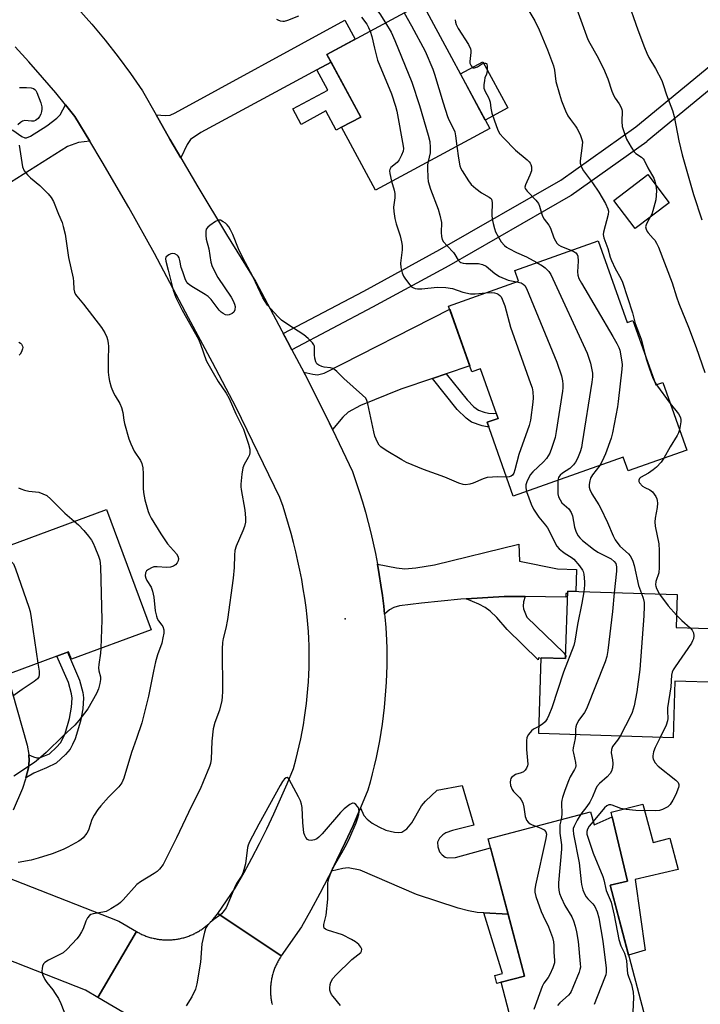
# Model space of a CAD drawing. Units: inches. Extents: x 1261763 to 1267763, y 501454 to 505454.
# Drawn here: x 1264680 to 1264903, y 503299 to 503620 of the extents above; entities that cross this region are included whole.
import ezdxf

# ---------------------------------------------------------------- set-up
doc = ezdxf.new("R2010")
doc.units = ezdxf.units.IN
doc.header["$MEASUREMENT"] = 0
for name, color, linetype in [('BLDG-Footprint', 5, 'Continuous'), ('CULTRL-Pad', 6, 'Continuous'), ('ELEV-Spot Elevation', 7, 'Continuous'), ('TRANS-Driveway', 251, 'Continuous'), ('TRANS-Non Street Sidewalk', 7, 'Continuous'), ('TRANS-Road', 130, 'Continuous'), ('TRANS-Street Sidewalk', 7, 'Continuous'), ('Undefined', 1, 'Continuous')]:
    doc.layers.add(name, color=color, linetype=linetype)

msp = doc.modelspace()

# ---------------------------------------------------------------- linework, layer by layer
at = {"layer": 'BLDG-Footprint'}
for points, elevation in [([(1264833.87, 503584.42), (1264796.58, 503564.3), (1264785.54, 503584.76), (1264791.75, 503588.11), (1264780.76, 503608.48), (1264811.84, 503625.25)], 345.46), ([(1264892.39, 503560.1), (1264881.27, 503551.7), (1264874.3, 503560.93), (1264885.41, 503569.33)], 338.52), ([(1264869.27, 503547.72), (1264878.71, 503521.1), (1264880.59, 503521.76), (1264888.05, 503500.73), (1264890.3, 503501.53), (1264898.13, 503479.47), (1264879.02, 503472.69), (1264877.42, 503477.22), (1264841.53, 503464.49), (1264832.99, 503488.55), (1264836.62, 503489.84), (1264830.88, 503506.02), (1264828.06, 503505.02), (1264820.45, 503526.47), (1264843.28, 503534.57), (1264842.04, 503538.05)], 345.07), ([(1264723.35, 503420.91), (1264697.37, 503411.28), (1264696.47, 503413.71), (1264653.52, 503397.78), (1264643.83, 503423.9), (1264652.49, 503427.12), (1264648.53, 503437.8), (1264708.79, 503460.16)], 352.85), ([(1264909.29, 503421.2), (1264908.74, 503403.69), (1264894.26, 503404.14), (1264893.68, 503385.62), (1264849.84, 503387), (1264850.62, 503411.72), (1264858.63, 503411.47), (1264859.32, 503433.46), (1264895.04, 503432.34), (1264894.7, 503421.66)], 363.07), ([(1264866.79, 503361.53), (1264867.93, 503357.21), (1264873.76, 503359.82), (1264878.84, 503338.85), (1264873.14, 503337.56), (1264884.61, 503294.33), (1264843.5, 503283.43), (1264837.55, 503305.9), (1264845.21, 503307.93), (1264833.35, 503352.67)], 344.5)]:
    msp.add_lwpolyline(points, close=True, dxfattribs=dict(at, elevation=elevation))
at = {"layer": 'CULTRL-Pad'}
for points in [[(1264839.78, 503591.1), (1264832.41, 503587.12), (1264824.29, 503602.18), (1264831.65, 503606.15)], [(1264883.8, 503364.02), (1264887.24, 503351.48), (1264892.59, 503352.93), (1264895.35, 503342.66), (1264881.29, 503339.42), (1264884.61, 503316.4), (1264879.18, 503314.8), (1264873.14, 503337.56), (1264878.84, 503338.85), (1264873.76, 503359.82), (1264873.45, 503361.36)]]:
    msp.add_lwpolyline(points, close=True, dxfattribs=at)
at = {"layer": 'ELEV-Spot Elevation'}
msp.add_point((1264786.7, 503424.4, 347.02), dxfattribs=at)
at = {"layer": 'TRANS-Driveway'}
for points in [[(1264782.11, 503605.97), (1264777.46, 503603.46), (1264739.65, 503583.07), (1264736.27, 503580.73), (1264735.12, 503579.13), (1264733.07, 503574.8), (1264729.49, 503580.92), (1264725, 503588.78), (1264728.1, 503588.6), (1264729.56, 503588.72), (1264731.17, 503589.44), (1264786.57, 503619.7), (1264789.98, 503613.46), (1264780.76, 503608.48)], [(1264703.39, 503580.21), (1264699.72, 503579.82), (1264696.06, 503578.5), (1264671.21, 503562.85), (1264668.22, 503560.96), (1264658.76, 503555.01), (1264652.26, 503566.87), (1264648.98, 503573.14), (1264668.06, 503584.14), (1264672.59, 503584.97), (1264675.61, 503584.57), (1264677.18, 503584.27), (1264678.3, 503583.82), (1264681.18, 503581.79), (1264682.17, 503581.35), (1264682.75, 503581.32), (1264684.02, 503581.82), (1264689.39, 503585.25), (1264692.65, 503587.69), (1264693.75, 503588.85), (1264695.4, 503592.11), (1264698.53, 503588.26)], [(1264819.69, 503504.37), (1264815.24, 503502.87), (1264804.89, 503499.37), (1264791.7, 503494.02), (1264787.69, 503491.83), (1264785.92, 503490.2), (1264782.53, 503486.19), (1264781.55, 503488.24), (1264773.73, 503503.9), (1264773.22, 503504.86), (1264776.1, 503504.2), (1264777.7, 503504.04), (1264779.82, 503504.55), (1264820.8, 503525.47), (1264827.37, 503506.97)], [(1264845.43, 503431.73), (1264844.58, 503431.74), (1264838.58, 503431.71), (1264826.22, 503430.96), (1264824.43, 503430.85), (1264811.6, 503429.6), (1264804.37, 503428.71), (1264802.55, 503428.18), (1264801.12, 503427.41), (1264799.57, 503426.02), (1264799.3, 503428.57), (1264798.87, 503432.02), (1264798.38, 503435.47), (1264797.83, 503438.9), (1264797.22, 503442.33), (1264803.46, 503441.09), (1264806.18, 503440.81), (1264809.8, 503441.11), (1264815.82, 503442.03), (1264843.34, 503448.75), (1264843.61, 503443.31), (1264856.01, 503440.73), (1264862.19, 503440.5), (1264861.92, 503433.38), (1264859.32, 503433.46), (1264859.29, 503432.71), (1264858.74, 503432.73), (1264858.7, 503431.47)], [(1264839.87, 503328.08), (1264831.99, 503328.56), (1264829.75, 503328.69), (1264826.91, 503329.18), (1264823.51, 503330.07), (1264809.93, 503334.49), (1264791.63, 503342.43), (1264787.68, 503343.21), (1264785.94, 503343.05), (1264782.19, 503342.2), (1264784.02, 503345.87), (1264786.69, 503351.46), (1264789.25, 503357.09), (1264791.72, 503362.77), (1264792.82, 503360.34), (1264793.9, 503359.07), (1264795.48, 503357.86), (1264797.65, 503356.57), (1264799.99, 503355.5), (1264802.82, 503354.82), (1264804.14, 503354.73), (1264805.19, 503354.9), (1264806.81, 503356), (1264808.44, 503357.95), (1264811.61, 503363.47), (1264812.94, 503364.98), (1264816.7, 503368.58), (1264824.82, 503370.06), (1264828.67, 503357.14), (1264821.72, 503355.4), (1264819.59, 503354.62), (1264818.51, 503354.02), (1264817.51, 503352.92), (1264816.8, 503351.61), (1264816.88, 503350.05), (1264817.44, 503348.51), (1264818.29, 503347.48), (1264819.27, 503346.69), (1264820.22, 503346.48), (1264822.7, 503346.65), (1264834.11, 503349.79)]]:
    msp.add_lwpolyline(points, close=True, dxfattribs=at)
msp.add_lwpolyline([(1264676.38, 503406.26), (1264682.96, 503383.26), (1264683.47, 503380.25), (1264683.48, 503380.11), (1264683.63, 503378.27), (1264683.33, 503375.87), (1264682.53, 503372.57), (1264682.44, 503372.18), (1264681.37, 503369.06), (1264678.37, 503362.03)], dxfattribs=at)
at = {"layer": 'TRANS-Non Street Sidewalk'}
for points in [[(1264777.46, 503603.46), (1264782.11, 503605.97), (1264791.75, 503588.11), (1264785.54, 503584.76), (1264783.77, 503583.81), (1264780.39, 503590.08), (1264772.3, 503585.71), (1264769.58, 503590.75), (1264781, 503596.9)], [(1264815.24, 503502.87), (1264819.69, 503504.37), (1264826.46, 503495.87), (1264828.72, 503493.55), (1264830.19, 503492.46), (1264832.03, 503491.8), (1264833.51, 503491.51), (1264835.1, 503491.47), (1264836.01, 503491.57), (1264836.62, 503489.84), (1264832.99, 503488.55), (1264833.52, 503487.07), (1264833.03, 503487.07), (1264831.34, 503487.35), (1264827.87, 503488.6), (1264826.13, 503489.91), (1264823.28, 503492.77)], [(1264845.43, 503431.73), (1264844.89, 503429.95), (1264844.72, 503428.62), (1264844.84, 503427.7), (1264846.01, 503425.02), (1264858.01, 503413.39), (1264858.66, 503412.42), (1264858.63, 503411.47), (1264850.62, 503411.72), (1264850.61, 503411.46), (1264849.74, 503411.75), (1264849.71, 503411.1), (1264839.56, 503420.96), (1264836.14, 503424.84), (1264834.04, 503426.93), (1264832.38, 503428.13), (1264830.31, 503429.23), (1264826.22, 503430.96), (1264838.58, 503431.71), (1264844.58, 503431.74)], [(1264682.53, 503372.57), (1264683.33, 503375.87), (1264683.63, 503378.27), (1264683.48, 503380.11), (1264685, 503379.42), (1264686.06, 503379.14), (1264687, 503379.14), (1264690.22, 503380.37), (1264692.52, 503382.57), (1264693.77, 503383.98), (1264694.49, 503385.2), (1264695.28, 503387.08), (1264696.73, 503391.92), (1264697.4, 503395.66), (1264697.62, 503398.54), (1264697.41, 503399.98), (1264696.45, 503403.65), (1264692.66, 503412.3), (1264696.04, 503413.56), (1264700, 503404.46), (1264701.06, 503400.41), (1264701.32, 503398.7), (1264701.04, 503395.15), (1264700.29, 503391.03), (1264698.54, 503385.29), (1264697.76, 503383.44), (1264696.91, 503381.98), (1264695.4, 503380.24), (1264692.35, 503377.34), (1264689.21, 503375.89), (1264685.1, 503374.09), (1264682.75, 503372.72)], [(1264839.87, 503328.08), (1264845.21, 503307.93), (1264837.55, 503305.9), (1264836.21, 503305.55), (1264835.54, 503308.08), (1264838.03, 503308.74), (1264831.99, 503328.56)]]:
    msp.add_lwpolyline(points, close=True, dxfattribs=at)
at = {"layer": 'TRANS-Road'}
for points in [[(1264676.02, 503340.3), (1264712.89, 503325.81), (1264718.57, 503322.47), (1264706, 503300.96), (1264701.95, 503303.33), (1264666.23, 503317.37)], [(1264721.03, 503292.18), (1264706, 503300.96), (1264718.57, 503322.47), (1264719.12, 503322.16), (1264719.43, 503322), (1264719.74, 503321.84), (1264720.05, 503321.69), (1264720.37, 503321.54), (1264720.69, 503321.4), (1264721.01, 503321.26), (1264721.33, 503321.13), (1264721.66, 503321), (1264721.99, 503320.88), (1264722.32, 503320.77), (1264722.65, 503320.66), (1264722.98, 503320.56), (1264723.32, 503320.46), (1264723.66, 503320.37), (1264723.99, 503320.29), (1264724.33, 503320.21), (1264724.68, 503320.14), (1264725.02, 503320.07), (1264725.36, 503320.01), (1264725.71, 503319.95), (1264726.05, 503319.91), (1264726.4, 503319.86), (1264726.75, 503319.83), (1264727.09, 503319.8), (1264727.44, 503319.77), (1264727.79, 503319.75), (1264728.14, 503319.74), (1264728.49, 503319.73), (1264728.84, 503319.73), (1264729.19, 503319.74), (1264729.53, 503319.75), (1264729.88, 503319.77), (1264730.23, 503319.79), (1264730.58, 503319.82), (1264730.93, 503319.86), (1264731.27, 503319.9), (1264731.62, 503319.95), (1264731.96, 503320), (1264732.31, 503320.06), (1264732.65, 503320.13), (1264732.99, 503320.2), (1264733.33, 503320.28), (1264733.67, 503320.37), (1264734.01, 503320.46), (1264734.34, 503320.55), (1264734.68, 503320.65), (1264735.01, 503320.76), (1264735.34, 503320.88), (1264735.67, 503320.99), (1264735.99, 503321.12), (1264736.32, 503321.25), (1264736.64, 503321.39), (1264736.96, 503321.53), (1264737.27, 503321.68), (1264737.59, 503321.83), (1264737.9, 503321.99), (1264738.21, 503322.15), (1264738.51, 503322.32), (1264738.81, 503322.49), (1264739.11, 503322.67), (1264739.41, 503322.86), (1264739.7, 503323.05), (1264739.99, 503323.24), (1264740.28, 503323.44), (1264740.56, 503323.65), (1264740.84, 503323.86), (1264741.12, 503324.07), (1264741.39, 503324.29), (1264741.65, 503324.52), (1264741.92, 503324.74), (1264742.18, 503324.98), (1264742.43, 503325.22), (1264742.68, 503325.46), (1264742.93, 503325.7), (1264743.17, 503325.96), (1264743.41, 503326.21), (1264743.65, 503326.47), (1264743.88, 503326.73), (1264744.1, 503327), (1264744.32, 503327.27), (1264744.53, 503327.55), (1264744.74, 503327.83), (1264744.95, 503328.11), (1264745.15, 503328.39), (1264765.84, 503314.5), (1264765.57, 503314.09), (1264765.38, 503313.8), (1264765.2, 503313.5), (1264765.02, 503313.2), (1264764.85, 503312.9), (1264764.68, 503312.59), (1264764.52, 503312.28), (1264764.36, 503311.97), (1264764.21, 503311.65), (1264764.06, 503311.34), (1264763.92, 503311.02), (1264763.79, 503310.69), (1264763.66, 503310.37), (1264763.54, 503310.04), (1264763.42, 503309.71), (1264763.31, 503309.38), (1264763.2, 503309.05), (1264763.1, 503308.72), (1264763.01, 503308.38), (1264762.92, 503308.04), (1264762.84, 503307.7), (1264762.76, 503307.36), (1264762.69, 503307.02), (1264762.63, 503306.68), (1264762.57, 503306.33), (1264762.52, 503305.99), (1264762.47, 503305.64), (1264762.43, 503305.3), (1264762.4, 503304.95), (1264762.37, 503304.6), (1264762.35, 503304.25), (1264762.33, 503303.9), (1264762.32, 503303.55), (1264762.32, 503303.21), (1264762.32, 503302.86), (1264762.33, 503302.51), (1264762.34, 503302.16), (1264762.36, 503301.81), (1264762.39, 503301.46), (1264762.42, 503301.11), (1264762.46, 503300.77), (1264762.5, 503300.42), (1264762.55, 503300.08), (1264762.61, 503299.73), (1264762.67, 503299.39), (1264762.74, 503299.05), (1264762.82, 503298.71)]]:
    msp.add_lwpolyline(points, dxfattribs=at)
msp.add_polyline3d([(1264699.45, 503623.48, 0), (1264703.99, 503618.38, 0), (1264708.37, 503613.14, 0), (1264712.59, 503607.76, 0), (1264716.64, 503602.26, 0), (1264720.52, 503596.64, 0), (1264725, 503588.78, 0), (1264729.49, 503580.92, 0), (1264733.07, 503574.8, 0), (1264738.64, 503565.3, 0), (1264747.99, 503549.79, 0), (1264757.51, 503534.4, 0), (1264767.87, 503514.91, 0), (1264769.31, 503512.22, 0), (1264773.22, 503504.86, 0), (1264773.73, 503503.9, 0), (1264781.55, 503488.24, 0), (1264782.53, 503486.19, 0), (1264789.1, 503472.45, 0), (1264791.29, 503465.93, 0), (1264792.31, 503462.61, 0), (1264793.28, 503459.27, 0), (1264794.18, 503455.91, 0), (1264795.03, 503452.53, 0), (1264795.82, 503449.14, 0), (1264796.55, 503445.74, 0), (1264797.22, 503442.33, 0), (1264797.83, 503438.9, 0), (1264798.38, 503435.47, 0), (1264798.87, 503432.02, 0), (1264799.3, 503428.57, 0), (1264799.57, 503426.02, 0), (1264799.67, 503425.11, 0), (1264799.98, 503421.65, 0), (1264800.18, 503417.5, 0), (1264800.25, 503414.75, 0), (1264800.27, 503412, 0), (1264800.24, 503409.25, 0), (1264800.17, 503406.5, 0), (1264800.04, 503403.75, 0), (1264799.87, 503401.01, 0), (1264799.66, 503398.27, 0), (1264799.39, 503395.53, 0), (1264799.08, 503392.79, 0), (1264798.71, 503390.07, 0), (1264798.31, 503387.35, 0), (1264797.85, 503384.63, 0), (1264797.35, 503381.93, 0), (1264796.8, 503379.23, 0), (1264796.2, 503376.55, 0), (1264795.55, 503373.87, 0), (1264794.86, 503371.21, 0), (1264794.12, 503368.56, 0), (1264791.72, 503362.77, 0), (1264789.25, 503357.09, 0), (1264786.69, 503351.46, 0), (1264784.02, 503345.87, 0), (1264782.19, 503342.2, 0), (1264781.26, 503340.34, 0), (1264778.4, 503334.85, 0), (1264775.45, 503329.41, 0), (1264772.4, 503324.02, 0), (1264765.84, 503314.5, 0), (1264745.15, 503328.39, 0), (1264750.81, 503336.62, 0), (1264753.7, 503341.71, 0), (1264756.25, 503346.43, 0), (1264758.72, 503351.19, 0), (1264761.12, 503355.99, 0), (1264763.42, 503360.84, 0), (1264765.64, 503365.72, 0), (1264767.78, 503370.64, 0), (1264769.83, 503375.6, 0), (1264770.6, 503378.42, 0), (1264771.17, 503380.7, 0), (1264771.71, 503382.99, 0), (1264772.21, 503385.29, 0), (1264772.66, 503387.59, 0), (1264773.08, 503389.91, 0), (1264773.45, 503392.23, 0), (1264773.79, 503394.56, 0), (1264774.08, 503396.89, 0), (1264774.33, 503399.23, 0), (1264774.55, 503401.57, 0), (1264774.72, 503403.92, 0), (1264774.85, 503406.27, 0), (1264774.94, 503408.62, 0), (1264774.98, 503410.97, 0), (1264774.99, 503413.32, 0), (1264774.96, 503415.67, 0), (1264774.88, 503418.02, 0), (1264774.77, 503420.37, 0), (1264774.3, 503425.09, 0), (1264773.94, 503428.15, 0), (1264773.51, 503431.2, 0), (1264773.04, 503434.24, 0), (1264772.51, 503437.28, 0), (1264771.93, 503440.3, 0), (1264771.3, 503443.31, 0), (1264770.61, 503446.32, 0), (1264769.88, 503449.31, 0), (1264769.09, 503452.28, 0), (1264768.24, 503455.24, 0), (1264767.35, 503458.19, 0), (1264766.41, 503461.12, 0), (1264765.41, 503464.03, 0), (1264751.08, 503493.39, 0), (1264743.44, 503508.07, 0), (1264735.54, 503522.62, 0), (1264724.45, 503543.55, 0), (1264716.07, 503558.6, 0), (1264707.43, 503573.51, 0), (1264703.39, 503580.21, 0), (1264698.53, 503588.26, 0), (1264695.4, 503592.11, 0), (1264692.26, 503595.96, 0), (1264687.94, 503601.05, 0), (1264683.52, 503606.06, 0), (1264679.02, 503610.99, 0)], dxfattribs=at)
at = {"layer": 'TRANS-Street Sidewalk'}
msp.add_lwpolyline([(1264966.84, 503645.84), (1264920.3, 503609.1), (1264904.24, 503595.88), (1264885.24, 503580.19), (1264885.07, 503580.06), (1264860.43, 503562.53), (1264860.19, 503562.37), (1264820.48, 503539.63), (1264795.59, 503526.06), (1264769.31, 503512.22), (1264767.87, 503514.91), (1264766.5, 503517.53), (1264792.74, 503531.33), (1264817.56, 503544.88), (1264857.07, 503567.5), (1264881.5, 503584.88), (1264900.43, 503600.51), (1264916.53, 503613.77), (1264963.13, 503650.56)], dxfattribs=at)
at = {"layer": 'Undefined'}
for p, q in [((1264887.72, 503501.66, 340), (1264888.26, 503500.81, 340)), ((1264888.26, 503500.81, 340), (1264892.74, 503494.66, 340))]:
    msp.add_line(p, q, dxfattribs=at)
for points, elevation in [([(1264774.89, 503648.66), (1264775.27, 503647.35), (1264776.67, 503644.14), (1264776.92, 503643.33), (1264777.07, 503642.49), (1264777.11, 503641.31), (1264776.96, 503638.33), (1264776.34, 503634.86), (1264776.22, 503633.73), (1264776.29, 503632.96), (1264776.49, 503632.21), (1264776.7, 503631.75), (1264777.01, 503631.33), (1264777.82, 503630.62), (1264778.54, 503630.25), (1264779.58, 503629.97), (1264782.73, 503629.42), (1264783.99, 503629.08), (1264791.9, 503626.37), (1264794.17, 503625.39), (1264795.58, 503624.51), (1264796.59, 503623.58), (1264797.95, 503621.8), (1264799.88, 503618.8)], 346), ([(1264844.12, 503627), (1264848.53, 503619.46), (1264850, 503616.55), (1264852.66, 503610.03), (1264854.66, 503604.81), (1264855, 503603.39), (1264855.46, 503599.67), (1264856.59, 503595.54), (1264857.33, 503593.37), (1264858.62, 503590.17), (1264859.39, 503588.51), (1264860.19, 503587.25), (1264861.85, 503585.17), (1264862.33, 503584.44), (1264863.32, 503582.38), (1264863.93, 503580.8), (1264864.08, 503579.98), (1264864.05, 503578.85), (1264863.37, 503573.83), (1264863.41, 503573.03), (1264863.68, 503572.01), (1264864.51, 503570.59), (1264867.39, 503566.7), (1264869.45, 503563.65), (1264871.6, 503559.95), (1264872.4, 503558.18), (1264872.58, 503557.4), (1264872.51, 503556.29), (1264870.96, 503550.6), (1264870.92, 503549.77), (1264871.12, 503548.72), (1264872.37, 503545.25), (1264873.19, 503542.39), (1264873.57, 503541.34), (1264874.76, 503538.76), (1264876.62, 503535.48), (1264877.16, 503534.22), (1264880.41, 503524.23), (1264881.34, 503520.79), (1264883.28, 503515.61), (1264884.58, 503510.52)], 340), ([(1264878.63, 503626.89), (1264882.19, 503616.59), (1264884.31, 503610.82), (1264885.07, 503608.98), (1264885.82, 503607.51), (1264887.96, 503603.93), (1264889.99, 503599.98), (1264890.48, 503598.7), (1264891.53, 503595.35), (1264893.55, 503590.23), (1264894.07, 503588.28), (1264895.53, 503580.38), (1264896.64, 503575.83), (1264900.39, 503562.86), (1264903.12, 503554.58)], 336), ([(1264861.3, 503626), (1264865.9, 503613.43), (1264866.53, 503612.19), (1264868.8, 503608.17), (1264870.95, 503603.99), (1264872.43, 503600.56), (1264873.73, 503596.52), (1264874.37, 503595.01), (1264874.78, 503594.29), (1264876.12, 503592.43), (1264876.73, 503591.26), (1264876.98, 503590.53), (1264877.05, 503590), (1264877, 503586.7), (1264877.11, 503585.05), (1264877.59, 503583.35), (1264878.54, 503580.85), (1264879.98, 503578.23), (1264880.96, 503576.75), (1264881.56, 503576.16), (1264883.42, 503574.97), (1264883.93, 503574.47), (1264884.23, 503574.07), (1264885.4, 503571.59), (1264887.37, 503568.16), (1264887.73, 503567.16), (1264888.04, 503565.86)], 338), ([(1264764.26, 503620.07), (1264764.71, 503619.78), (1264765.5, 503619.48), (1264766.33, 503619.33), (1264766.9, 503619.35), (1264768.03, 503619.67), (1264771.57, 503621.08)], 348), ([(1264792.02, 503620.64), (1264793.71, 503618.35), (1264794.27, 503617.36), (1264794.83, 503616.08)], 348), ([(1264805.92, 503622.06), (1264808.33, 503617.81), (1264812.76, 503609.63), (1264815.27, 503603.71), (1264815.86, 503602.05), (1264818.62, 503592.78), (1264820.09, 503588.31), (1264820.53, 503587.21), (1264821.99, 503584.28), (1264822.42, 503583.25), (1264822.71, 503581.97), (1264823.15, 503578.64)], 344), ([(1264799.88, 503618.8), (1264801.72, 503615.77), (1264802.94, 503613.06), (1264808.49, 503599.53), (1264810.97, 503591.82), (1264813.77, 503582.15), (1264814.27, 503580.14), (1264814.44, 503578.15), (1264814.43, 503576.44), (1264813.79, 503573.58)], 346), ([(1264822.57, 503619.86), (1264822.66, 503619.06), (1264822.88, 503618.27), (1264823.57, 503616.98), (1264826.88, 503611.71), (1264827.57, 503610.3), (1264827.67, 503609.77), (1264827.68, 503609.2), (1264827.38, 503606.24), (1264827.42, 503605.7), (1264827.56, 503605.2), (1264827.79, 503604.76), (1264828.1, 503604.39), (1264828.47, 503604.16), (1264828.92, 503604.12), (1264829.89, 503604.43), (1264831.14, 503605.32), (1264831.81, 503605.63), (1264832.46, 503605.71), (1264832.79, 503605.59), (1264832.9, 503605.45), (1264833.06, 503604.56), (1264832.98, 503603.19), (1264832.79, 503602.1), (1264832.3, 503600.86), (1264832.12, 503600.05), (1264831.97, 503598.65), (1264831.99, 503597.53), (1264832.34, 503596.47), (1264833.48, 503594.43), (1264833.83, 503593.64), (1264833.99, 503592.94), (1264834.18, 503590.99), (1264834.55, 503589.38), (1264835.26, 503587.18), (1264836.48, 503583.84), (1264837.18, 503582.61), (1264838.31, 503581.29), (1264842.3, 503577.33), (1264846.12, 503574.1), (1264846.74, 503573.5), (1264847.07, 503573.05), (1264847.28, 503572.58), (1264847.48, 503571.83), (1264847.54, 503571.05), (1264847.47, 503570.52), (1264846.98, 503569.15), (1264845.5, 503565.98), (1264845.34, 503565.27), (1264845.43, 503564.82), (1264846.04, 503563.96), (1264848.95, 503561.01), (1264849.82, 503559.86), (1264850.14, 503559.06), (1264850.72, 503556.78), (1264851.07, 503555.74), (1264851.59, 503554.83), (1264853.12, 503552.81), (1264853.7, 503551.91), (1264854.83, 503548.75), (1264855.32, 503547.69), (1264855.75, 503546.96), (1264856.31, 503546.38), (1264857.02, 503545.97), (1264860.53, 503544.62)], 342), ([(1264794.83, 503616.08), (1264795.44, 503614.37), (1264796.21, 503610.53), (1264797.27, 503606.66), (1264801.79, 503595.72), (1264803.11, 503591.69), (1264803.51, 503589.99), (1264805.66, 503578.66), (1264805.72, 503577.8), (1264805.6, 503576.98), (1264805.11, 503575.65), (1264804.36, 503574.11), (1264803.68, 503573.23), (1264801.62, 503571.66), (1264801.23, 503571.02), (1264801.16, 503570.51), (1264801.23, 503569.69), (1264801.84, 503567.14)], 348), ([(1264680.47, 503597.74), (1264682.66, 503597.78), (1264684.24, 503597.66), (1264684.97, 503597.43), (1264685.4, 503597.14), (1264685.72, 503596.78), (1264686.1, 503596.09), (1264687.42, 503592.78), (1264687.72, 503591.46), (1264687.74, 503590.67), (1264687.64, 503589.88), (1264687.36, 503589.08), (1264686.97, 503588.33), (1264686.49, 503587.64), (1264686.09, 503587.27), (1264685.63, 503586.98), (1264685.12, 503586.8), (1264684.3, 503586.75), (1264682.12, 503586.94), (1264681.39, 503586.78), (1264680.72, 503586.35), (1264679.91, 503585.6)], 350), ([(1264680.28, 503578.89), (1264681.44, 503571.84), (1264682, 503570.57), (1264682.47, 503569.86), (1264683.01, 503569.23), (1264684.02, 503568.29), (1264687.08, 503565.79), (1264689.78, 503563.01), (1264690.75, 503561.88), (1264691.51, 503560.52), (1264693.14, 503556.41), (1264694.3, 503553.76), (1264694.73, 503552.39), (1264695.32, 503549.87), (1264696.44, 503542.27), (1264697.89, 503535.6), (1264698.04, 503534.45), (1264698.14, 503531.98), (1264698.37, 503530.97), (1264698.68, 503530.28), (1264699.09, 503529.65), (1264701.29, 503527.04), (1264707.23, 503519.51), (1264708.27, 503517.71), (1264708.89, 503516.36), (1264709.18, 503515.53), (1264709.38, 503514.41), (1264709.46, 503513.26), (1264709.33, 503508.95), (1264709.4, 503504.85), (1264709.55, 503503.12), (1264709.77, 503501.95), (1264710.38, 503500.05), (1264711.1, 503498.19), (1264711.64, 503497.17), (1264713.15, 503494.68), (1264713.72, 503493.39), (1264714.15, 503491.78), (1264714.44, 503489.25), (1264714.67, 503488.13), (1264716.15, 503483.12), (1264716.72, 503481.49), (1264717.79, 503479.17), (1264719.87, 503476.13), (1264720.37, 503475.11), (1264720.63, 503473.72), (1264720.81, 503471.7), (1264720.77, 503467.05), (1264720.84, 503465.6), (1264721.31, 503463.3), (1264722.46, 503459.5), (1264722.88, 503458.39), (1264723.43, 503457.25), (1264726.52, 503452.12), (1264728.76, 503448.94), (1264731.71, 503445.69), (1264732.1, 503444.94), (1264732.27, 503444.15), (1264732.17, 503443.36), (1264731.86, 503442.67), (1264731.38, 503442.08), (1264730.73, 503441.65), (1264729.67, 503441.32), (1264728.55, 503441.15), (1264725.37, 503441.41), (1264724.24, 503441.37), (1264723.46, 503441.11), (1264722.49, 503440.57), (1264721.89, 503440.05), (1264721.56, 503439.41), (1264721.46, 503438.44), (1264721.62, 503437.69), (1264722, 503436.95), (1264723.36, 503434.77), (1264723.87, 503433.45), (1264724.21, 503431.47), (1264724.73, 503427.04), (1264725.11, 503425.34), (1264725.39, 503424.53), (1264725.75, 503423.76), (1264726.89, 503422.37), (1264727.16, 503421.93), (1264727.47, 503420.88), (1264727.5, 503419.75), (1264727.25, 503418.3), (1264726.84, 503416.56), (1264725.44, 503412.69), (1264724.84, 503410.45), (1264724.13, 503407.33), (1264722.56, 503399.25), (1264720.33, 503390.55), (1264718.65, 503385.44), (1264716.95, 503380.81), (1264714.46, 503372.53), (1264713.81, 503371.01), (1264712.86, 503369.69), (1264709.47, 503366.28), (1264706.96, 503363.49), (1264705.94, 503362.23), (1264704.76, 503360.44), (1264703.98, 503358.99), (1264702.92, 503355.55), (1264702.44, 503354.52), (1264701.17, 503353.03), (1264700.54, 503352.47), (1264699.81, 503351.97), (1264696.16, 503349.94), (1264694.63, 503349.21), (1264691.1, 503347.85), (1264686.47, 503346.34), (1264684.26, 503345.78), (1264679.99, 503345.01)], 350), ([(1264823.15, 503578.64), (1264823.63, 503574.74), (1264824.13, 503572.14), (1264824.46, 503571.33), (1264824.88, 503570.55), (1264826.91, 503567.27), (1264827.8, 503566.11), (1264829.33, 503564.79), (1264831.2, 503563.4), (1264833.72, 503562.01), (1264834.12, 503561.67), (1264834.4, 503561.27), (1264834.57, 503560.79), (1264834.63, 503560.25), (1264834.52, 503556.23), (1264834.67, 503554.78), (1264834.94, 503553.38), (1264835.38, 503551.74), (1264835.78, 503550.68), (1264836.74, 503548.91), (1264837.64, 503547.43), (1264838.71, 503546.19), (1264839.33, 503545.68), (1264840.05, 503545.21), (1264842.62, 503543.89), (1264845.86, 503542.48), (1264849.26, 503540.62)], 344), ([(1264813.79, 503573.58), (1264813.6, 503572.56), (1264813.54, 503571.48), (1264813.62, 503568.44), (1264813.78, 503567.06), (1264814.51, 503564.6), (1264817.05, 503558.07), (1264817.63, 503556.14), (1264818.11, 503553.66), (1264818.05, 503550.5), (1264818.14, 503549.15), (1264818.39, 503548.14), (1264818.82, 503547.44), (1264819.93, 503546.14), (1264822.04, 503543.95), (1264822.52, 503543.31), (1264823.61, 503541.39), (1264824.09, 503540.89), (1264824.47, 503540.64), (1264825.21, 503540.42), (1264826.02, 503540.33), (1264830.19, 503540.31), (1264831.47, 503540.01), (1264832.66, 503539.43), (1264835.57, 503537.04), (1264837.03, 503536.1), (1264839.92, 503534.9), (1264842.62, 503534.33)], 346), ([(1264801.84, 503567.14), (1264802.71, 503564.26), (1264802.9, 503563.15), (1264802.86, 503561.75), (1264802.46, 503558.67), (1264802.57, 503557.25), (1264802.89, 503554.97), (1264803.28, 503553.28), (1264804.6, 503549.37), (1264805.11, 503547.38), (1264805.32, 503546.24), (1264805.3, 503544.8), (1264804.78, 503540.44), (1264804.89, 503539.01), (1264805.32, 503537.32), (1264805.76, 503536.25), (1264806.39, 503535.28), (1264807.79, 503533.41), (1264808.36, 503532.78), (1264808.79, 503532.46), (1264809.5, 503532.2), (1264810.29, 503532.08), (1264811.69, 503532.07), (1264816.72, 503532.59), (1264819.54, 503532.55), (1264821.66, 503532.23), (1264825.04, 503531.03), (1264827.64, 503530.46), (1264829.08, 503530.42), (1264832.56, 503530.76)], 348), ([(1264888.04, 503565.86), (1264888.25, 503564.01), (1264888.04, 503561.05), (1264887.1, 503557.48), (1264886.72, 503556.41), (1264886.19, 503555.42)], 338), ([(1264839.34, 503470.67), (1264836.48, 503470.8), (1264833.07, 503470.55), (1264831.69, 503470.16), (1264828.45, 503468.75), (1264827.35, 503468.36), (1264825.97, 503468.11), (1264825.14, 503468.22), (1264823.79, 503468.71), (1264819.19, 503470.7), (1264812.29, 503473.2), (1264806.72, 503475.42), (1264805.16, 503476.27), (1264800.07, 503479.35), (1264798.37, 503480.53), (1264797.81, 503481.13), (1264797.37, 503481.82), (1264796.76, 503483.04), (1264796.35, 503484.06), (1264796.01, 503485.43), (1264794.1, 503494.54), (1264793.78, 503495.64), (1264793.39, 503496.39), (1264792.38, 503497.44), (1264786.29, 503502.79), (1264783.99, 503505.11), (1264783.34, 503505.67), (1264782.64, 503506.06), (1264781.9, 503506.3), (1264779.82, 503506.54), (1264779.05, 503506.73), (1264778.09, 503507.16), (1264777.47, 503507.61), (1264777.07, 503508.22), (1264776.75, 503509.49), (1264776.66, 503510.59), (1264776.73, 503512.57), (1264776.65, 503513.37), (1264776.48, 503513.83), (1264776.01, 503514.51), (1264774.58, 503515.92), (1264773.24, 503517.04), (1264767.61, 503520.64), (1264765.92, 503521.85), (1264764.67, 503523.06), (1264761.39, 503526.74), (1264760.55, 503527.92), (1264759.85, 503529.13), (1264756.52, 503536.05), (1264753.25, 503542.24), (1264751.93, 503545.1), (1264750.03, 503549.79), (1264749.26, 503551.3), (1264748.7, 503552.28), (1264748.2, 503552.95), (1264747.6, 503553.5), (1264746.93, 503553.98), (1264746.01, 503554.45), (1264745.31, 503554.5), (1264744.36, 503554.06), (1264742.48, 503552.72), (1264741.84, 503552.18), (1264741.36, 503551.56), (1264741.18, 503550.81), (1264741.2, 503549.44), (1264741.39, 503548.31), (1264742.16, 503545.16), (1264742.87, 503540.72), (1264743.32, 503539.35), (1264745.12, 503535.76), (1264749.5, 503529.35), (1264750.18, 503528.12), (1264750.62, 503527.11), (1264750.8, 503526.33), (1264750.69, 503525.25), (1264750.38, 503524.52), (1264749.84, 503524.01), (1264748.89, 503523.62), (1264748.14, 503523.51), (1264747.64, 503523.6), (1264746.91, 503523.98), (1264746.23, 503524.51), (1264745.62, 503525.13), (1264742.92, 503528.55), (1264741.95, 503529.58), (1264741.04, 503530.22), (1264737.16, 503532.52), (1264735.99, 503533.32), (1264735.37, 503533.86), (1264735.03, 503534.29), (1264734.62, 503535.06), (1264733.68, 503537.59), (1264733.23, 503539.03), (1264732.74, 503541.37), (1264732.5, 503542.2), (1264732.25, 503542.68), (1264731.87, 503543.07), (1264731.15, 503543.47), (1264730.37, 503543.57), (1264729.86, 503543.46), (1264729.12, 503543.15), (1264728.31, 503542.56), (1264728.19, 503542.37), (1264728.09, 503541.9), (1264728.17, 503541.09), (1264728.97, 503538.18), (1264730.55, 503531.67), (1264731.42, 503529.22), (1264733.48, 503525.17), (1264738.83, 503515.65), (1264739.5, 503514), (1264741.37, 503508.74), (1264741.83, 503507.7), (1264743.67, 503504.69), (1264745.21, 503501.89), (1264747.89, 503498.02), (1264748.88, 503496.31), (1264751.03, 503491.31), (1264753.56, 503486.33), (1264755.16, 503481.47), (1264755.59, 503479.76), (1264755.62, 503478.69), (1264755.44, 503477.91), (1264755.07, 503477.12), (1264753.75, 503474.82), (1264753.35, 503473.73), (1264753, 503471.67), (1264752.6, 503468.41), (1264752.6, 503467.53), (1264752.71, 503466.65), (1264753.9, 503459.93), (1264754.15, 503457.4), (1264754.12, 503455.99), (1264753.79, 503454.56), (1264753.34, 503453.15), (1264751.14, 503448.12), (1264750.71, 503446.78), (1264750.54, 503445.18), (1264750.48, 503441.16), (1264750.13, 503437.75), (1264748.29, 503424.25), (1264747.78, 503421.39), (1264746.91, 503418.06), (1264746.67, 503416.68), (1264746.6, 503414.64), (1264746.64, 503400.72), (1264746.57, 503398.99), (1264746.45, 503397.84), (1264745.7, 503394.7), (1264744.18, 503390.67), (1264743.63, 503388.6), (1264743.21, 503384.51), (1264743, 503378.64), (1264742.78, 503377.31), (1264742.46, 503376.24), (1264740.41, 503371.27), (1264739.35, 503368.92), (1264736.57, 503363.35), (1264731.68, 503353), (1264728.21, 503346.07), (1264727.27, 503344.38), (1264726.09, 503342.79), (1264725.3, 503342.01), (1264724.42, 503341.4), (1264719.95, 503338.69), (1264718.76, 503337.83), (1264714.27, 503332.81), (1264713.43, 503331.98), (1264712.74, 503331.44), (1264710.22, 503329.87), (1264708.66, 503329.04), (1264707.61, 503328.75), (1264704.49, 503328.27), (1264703.7, 503328.02), (1264703.26, 503327.73), (1264702.58, 503326.88), (1264702.03, 503325.88), (1264701.15, 503323.38), (1264700.63, 503322.32), (1264699.88, 503321.05), (1264699.17, 503320.12), (1264695.94, 503316.74), (1264694.64, 503315.57), (1264693.37, 503314.84), (1264689.86, 503313.16), (1264688.65, 503312.34), (1264688.28, 503311.93), (1264687.96, 503311.2), (1264687.8, 503310.38), (1264687.75, 503309.53), (1264687.96, 503308.41), (1264688.65, 503306.82), (1264689.31, 503305.88), (1264691.3, 503303.42), (1264692.1, 503302.27), (1264693.14, 503300.6), (1264693.89, 503298.99), (1264696.41, 503292.6)], 348), ([(1264886.19, 503555.42), (1264885.31, 503553.92), (1264884.87, 503552.99), (1264884.73, 503552.35), (1264884.87, 503551.55), (1264885.22, 503550.78), (1264885.53, 503550.29), (1264887.24, 503548.54), (1264887.75, 503547.91), (1264888.3, 503546.93), (1264888.88, 503545.65), (1264893.43, 503533.99), (1264894.78, 503529.47), (1264895.56, 503527.29), (1264898.75, 503519.58), (1264901.24, 503512.98), (1264904.04, 503504.78)], 338), ([(1264860.53, 503544.62), (1264861.3, 503544.28), (1264861.95, 503543.82), (1264862.39, 503543.23), (1264862.56, 503542.74), (1264862.74, 503541.13), (1264862.49, 503537.61), (1264862.62, 503536.53), (1264862.95, 503535.47), (1264863.78, 503533.92), (1264874.07, 503516.57), (1264875.32, 503514.25), (1264875.95, 503512.94), (1264876.27, 503512.03), (1264877, 503508.25), (1264877.06, 503507.32), (1264876.97, 503505.86), (1264875.79, 503495.34), (1264875.52, 503493.58), (1264873.9, 503485.09), (1264873.44, 503483.39), (1264871.62, 503478.21), (1264870.54, 503475.82), (1264869.79, 503474.51)], 342), ([(1264849.26, 503540.62), (1264851.09, 503539.56), (1264851.99, 503538.89), (1264853.16, 503537.7), (1264853.77, 503536.72), (1264865.61, 503511.09), (1264866.13, 503509.74), (1264866.72, 503507.83), (1264867.19, 503505.68), (1264867.34, 503504.6), (1264867.36, 503503.43), (1264867.14, 503501.65), (1264864.02, 503481.83), (1264863.75, 503480.35), (1264863.36, 503478.93), (1264862.53, 503476.74), (1264861.87, 503475.53), (1264861.24, 503474.63), (1264860.04, 503473.5), (1264857.63, 503471.94), (1264856.81, 503471.29), (1264856.49, 503470.9), (1264856.29, 503470.49), (1264856.12, 503469.66)], 344), ([(1264842.62, 503534.33), (1264844.07, 503534), (1264844.79, 503533.64), (1264845.28, 503533.16), (1264845.84, 503532.17), (1264855.71, 503508.13), (1264857.23, 503503.65), (1264857.57, 503502.07), (1264857.68, 503500.97), (1264857.67, 503499.82), (1264857.56, 503498.66), (1264855.58, 503485.53), (1264855.17, 503483.6), (1264854.15, 503480.37), (1264853.42, 503478.47), (1264852.37, 503476.74), (1264851.38, 503475.64), (1264847.89, 503472.34), (1264847.2, 503471.48), (1264846.63, 503470.59), (1264845.93, 503469.18), (1264845.65, 503468.18), (1264845.6, 503467.16), (1264845.86, 503466.02)], 346), ([(1264832.56, 503530.76), (1264834.51, 503530.84), (1264835.39, 503530.76), (1264836.19, 503530.55), (1264836.65, 503530.34), (1264837.21, 503529.9), (1264837.54, 503529.45), (1264837.95, 503528.69), (1264838.8, 503526.48), (1264840.65, 503519.58), (1264847.21, 503501.2), (1264847.68, 503499.78), (1264847.95, 503498.48), (1264848.02, 503496.51), (1264847.94, 503495.08), (1264847.15, 503489.27), (1264846.71, 503487.47), (1264843.36, 503478.07), (1264842.07, 503473), (1264841.71, 503471.93), (1264841.28, 503471.29), (1264840.89, 503470.99), (1264840.21, 503470.74), (1264839.34, 503470.67)], 348), ([(1264680.26, 503514.64), (1264680.75, 503514.36), (1264681.12, 503514.04), (1264681.45, 503513.38), (1264681.49, 503512.94), (1264681.44, 503512.49), (1264681.08, 503511.48), (1264680.65, 503510.8), (1264680.27, 503510.43)], 352), ([(1264884.58, 503510.52), (1264885, 503508.91), (1264885.96, 503505.95), (1264886.94, 503503.28), (1264887.72, 503501.66)], 340), ([(1264892.74, 503494.66), (1264895.45, 503491.26), (1264895.89, 503490.54), (1264896.1, 503490.02), (1264896.23, 503489.48), (1264896.24, 503488.74), (1264895.77, 503486.13)], 340), ([(1264895.77, 503486.13), (1264895.47, 503485.14), (1264895.02, 503484.21), (1264892.73, 503480.58), (1264890.66, 503476.82)], 340), ([(1264890.66, 503476.82), (1264889.81, 503475.54), (1264888.29, 503473.89), (1264887.21, 503473.03), (1264885.63, 503471.93), (1264883.09, 503470.5), (1264882.73, 503470.18), (1264882.48, 503469.63), (1264882.52, 503469.22), (1264882.77, 503468.77), (1264883.75, 503467.74), (1264884.46, 503467.28), (1264886.11, 503466.51), (1264886.93, 503465.87), (1264888.06, 503464.32), (1264888.41, 503463.59), (1264888.54, 503463.07), (1264888.58, 503462.22), (1264888.45, 503460.78), (1264887.79, 503457.27), (1264887.68, 503456.1), (1264887.86, 503454.65), (1264889.05, 503448.87), (1264889.15, 503446.79), (1264889.17, 503441.19), (1264888.99, 503439.48), (1264888.09, 503436.59), (1264887.96, 503435.55), (1264888.02, 503435.06), (1264888.24, 503434.38), (1264889.29, 503432.52)], 340), ([(1264869.79, 503474.51), (1264867.44, 503471.45), (1264866.74, 503470.29), (1264866.49, 503469.45), (1264866.33, 503468.28), (1264866.35, 503467.41), (1264866.53, 503466.66), (1264867.2, 503465.18), (1264869.46, 503461.67), (1264870.03, 503460.64), (1264872.26, 503455.92), (1264874.16, 503451.49), (1264874.8, 503450.21), (1264876.31, 503448.19), (1264879.11, 503445.67), (1264879.68, 503445), (1264880.15, 503444.26), (1264880.58, 503443.24), (1264880.98, 503441.88), (1264882.42, 503435.28), (1264883.36, 503432.7)], 342), ([(1264856.12, 503469.66), (1264856.13, 503465.25), (1264856.34, 503464.21), (1264856.8, 503463.22), (1264857.4, 503462.3), (1264859.65, 503460.28), (1264860.46, 503459.09), (1264860.84, 503458.02), (1264861.49, 503454.3), (1264862.09, 503452.72), (1264862.75, 503451.48), (1264863.28, 503450.83), (1264864.12, 503450.05), (1264867.69, 503447.12), (1264869.15, 503446.21), (1264873.44, 503443.98), (1264874.49, 503443.18), (1264875, 503442.48), (1264875.25, 503441.44), (1264875.27, 503440.02), (1264874.43, 503432.98)], 344), ([(1264680.13, 503467.21), (1264680.91, 503466.84), (1264682.01, 503466.46), (1264683.42, 503466.11), (1264686.76, 503465.73), (1264688.07, 503465.27), (1264689.31, 503464.63), (1264690.63, 503463.53), (1264695.26, 503458.86), (1264698.29, 503456.26)], 352), ([(1264845.86, 503466.02), (1264847.37, 503461.85), (1264848.1, 503460.26), (1264849.83, 503457.58), (1264852.07, 503454.98), (1264852.7, 503454.12), (1264853.47, 503452.74), (1264855.06, 503449.34), (1264855.78, 503448.11), (1264856.52, 503447.31), (1264857.57, 503446.41), (1264858.45, 503445.76), (1264860.46, 503444.52), (1264861.28, 503443.88), (1264863.18, 503441.73), (1264864.16, 503440.34), (1264864.37, 503439.84), (1264864.56, 503439.04), (1264864.83, 503436.52), (1264864.8, 503435.39), (1264864.52, 503433.3)], 346), ([(1264698.29, 503456.26), (1264699.63, 503455.08), (1264701.41, 503453.29), (1264702.94, 503451.44), (1264703.91, 503450.1), (1264704.43, 503449.16), (1264705.01, 503447.85), (1264706.2, 503444.92), (1264706.63, 503443.57), (1264706.81, 503441.52), (1264707.26, 503424.02), (1264707.01, 503414.85)], 352), ([(1264664.87, 503443.86), (1264673.51, 503444.16), (1264674.9, 503444.12), (1264675.98, 503443.86), (1264677.28, 503443.37), (1264677.96, 503442.98), (1264678.48, 503442.37), (1264679.14, 503440.74), (1264683.44, 503428.27), (1264683.88, 503426.84), (1264684.24, 503424.79), (1264686.41, 503409.98)], 354), ([(1264864.52, 503433.3), (1264863.88, 503429.6), (1264862.47, 503422.64), (1264861.68, 503417.18), (1264861.32, 503415.71), (1264857.92, 503407.02), (1264854.07, 503395.42), (1264853.19, 503393.06), (1264852.56, 503391.81), (1264851.9, 503390.87), (1264851.07, 503390.1), (1264849.92, 503389.37)], 346), ([(1264874.43, 503432.98), (1264873.93, 503426.84), (1264872.43, 503414.15), (1264872.08, 503412.15), (1264871.5, 503410.46), (1264865.48, 503395.1), (1264864.76, 503393.85), (1264862.88, 503391.42), (1264862.12, 503390), (1264861.92, 503389.25), (1264861.82, 503388.46), (1264861.86, 503386.62)], 344), ([(1264883.36, 503432.7), (1264883.88, 503431.24), (1264884.2, 503429.73), (1264884.24, 503428.59), (1264884.16, 503425.43), (1264882.83, 503407.96), (1264881.83, 503400.63), (1264881.03, 503396.03), (1264880.38, 503393.94), (1264879.93, 503392.9), (1264876.44, 503386.17)], 342), ([(1264889.29, 503432.52), (1264892.05, 503428.73), (1264894.83, 503425.65)], 340), ([(1264894.83, 503425.65), (1264896.5, 503423.93), (1264899.27, 503421.52)], 340), ([(1264899.27, 503421.52), (1264899.92, 503420.77), (1264900.34, 503419.89), (1264900.48, 503418.94), (1264900.33, 503417.95), (1264900.07, 503417.23), (1264899.66, 503416.48), (1264894.34, 503408.79), (1264893.72, 503407.8), (1264893.35, 503407.03), (1264893.15, 503406.04), (1264892.9, 503402.24), (1264891.91, 503395.44), (1264891.85, 503394.31), (1264891.95, 503391.92), (1264891.89, 503391.13), (1264891.44, 503389.78), (1264889.45, 503385.76)], 340), ([(1264707.01, 503414.85), (1264706.89, 503413.27), (1264706.3, 503409.57), (1264706.22, 503408.44), (1264706.33, 503407.47), (1264706.83, 503405.54), (1264706.9, 503404.71), (1264706.68, 503403.32), (1264706.22, 503401.66), (1264705.5, 503400.11), (1264702.71, 503395.15), (1264699.84, 503391.34), (1264698.47, 503389.81), (1264694.66, 503386.3), (1264689.08, 503380.86), (1264686.68, 503378.66), (1264685.3, 503377.64), (1264678.6, 503373.11)], 352), ([(1264686.41, 503409.98), (1264686.81, 503407.39), (1264686.88, 503406.24), (1264686.72, 503405.48), (1264686.29, 503404.87), (1264685.18, 503403.99), (1264681.3, 503401.39), (1264678.27, 503399.24)], 354), ([(1264849.92, 503389.37), (1264848.18, 503388.46), (1264847.54, 503387.97), (1264846.46, 503386.75), (1264846, 503385.8), (1264845.85, 503384.71), (1264845.81, 503381.84), (1264846.24, 503377.02), (1264846.18, 503376.49), (1264845.89, 503375.74), (1264845.44, 503375.07), (1264844.87, 503374.53), (1264844.14, 503374.2), (1264842.26, 503373.63), (1264841.35, 503373.08), (1264840.99, 503372.71), (1264840.78, 503372.36), (1264840.64, 503371.92), (1264840.56, 503371.16), (1264840.67, 503370.11), (1264841.17, 503368.83), (1264841.66, 503368.16), (1264843.69, 503366.11), (1264844.16, 503365.42), (1264844.67, 503364.42), (1264845.04, 503363.07), (1264845.45, 503359.96), (1264845.59, 503359.42), (1264845.91, 503358.75), (1264846.38, 503358.14), (1264847.01, 503357.62), (1264847.73, 503357.22), (1264848.89, 503356.79)], 346), ([(1264861.86, 503386.62), (1264861.77, 503385.39), (1264861.1, 503382.36), (1264861.03, 503381.54), (1264861.15, 503380.69), (1264861.87, 503377.59), (1264861.94, 503376.48), (1264861.82, 503375.99), (1264861.53, 503375.28), (1264860.15, 503372.92), (1264859.56, 503371.63), (1264858.33, 503368.41), (1264857.58, 503366.15), (1264857.39, 503365.33), (1264857.31, 503364.54), (1264857.44, 503360.64), (1264857.14, 503358.98)], 344), ([(1264876.44, 503386.17), (1264875.6, 503384.88), (1264873.92, 503382.78), (1264873.55, 503381.84), (1264873.53, 503380.75), (1264873.94, 503378.43), (1264874.03, 503377.26), (1264873.94, 503375.82), (1264873.62, 503374.75), (1264873.15, 503374.03), (1264872.2, 503372.92), (1264869.73, 503370.73), (1264868.85, 503369.75), (1264868.34, 503368.82), (1264867.36, 503366.39), (1264866.5, 503364.67), (1264865.54, 503363.22), (1264863.64, 503360.7)], 342), ([(1264889.45, 503385.76), (1264887.79, 503382.44), (1264887.25, 503381.12), (1264887.03, 503379.76), (1264887.05, 503379.22), (1264887.18, 503378.7), (1264887.88, 503377.49), (1264888.81, 503376.4), (1264894.61, 503371.83), (1264895.35, 503371.02), (1264895.57, 503370.44), (1264895.55, 503369.93), (1264895.41, 503369.39), (1264894.53, 503367.21), (1264893.64, 503365.36), (1264892.74, 503363.94), (1264891.96, 503363.18), (1264890.27, 503362.25), (1264889.21, 503361.93), (1264888.05, 503361.85), (1264881.57, 503361.96), (1264878.34, 503362.25), (1264876.65, 503362.63), (1264873.85, 503363.72), (1264873.38, 503363.81), (1264872.7, 503363.76), (1264872.07, 503363.48), (1264871.26, 503362.77), (1264867.63, 503358.35)], 340), ([(1264785.18, 503298.38), (1264782.77, 503301.27), (1264782.26, 503301.97), (1264781.9, 503302.66), (1264781.72, 503303.33), (1264781.67, 503304.14), (1264781.77, 503305.23), (1264782, 503305.98), (1264782.62, 503307.14), (1264783.6, 503308.23), (1264788.92, 503313.38), (1264791.81, 503315.68), (1264792.06, 503316.08), (1264792.1, 503316.73), (1264791.83, 503317.4), (1264791.12, 503318.22), (1264790.04, 503319.14), (1264788.76, 503319.92), (1264785.84, 503321.41), (1264780.96, 503322.94), (1264780.22, 503323.28), (1264779.88, 503323.6), (1264779.73, 503324), (1264779.74, 503324.74), (1264780.45, 503327.78), (1264781, 503333.02), (1264780.99, 503338.14), (1264781.15, 503339), (1264781.49, 503340.14), (1264782.53, 503342.93), (1264785.64, 503348.16), (1264787.21, 503351.02), (1264788.2, 503353.13), (1264790.24, 503357.93), (1264790.76, 503359.27), (1264791.13, 503360.58), (1264791.26, 503361.62), (1264791.19, 503362.35), (1264791.03, 503362.83), (1264790.74, 503363.29), (1264790.18, 503363.88), (1264789.77, 503364.17), (1264789.34, 503364.31), (1264789.12, 503364.29), (1264788.22, 503363.87), (1264786.4, 503362.51), (1264785.13, 503361.34), (1264779.18, 503354.37), (1264778.1, 503353.24), (1264777.43, 503352.73), (1264776.66, 503352.37), (1264775.56, 503352.13), (1264774.8, 503352.22), (1264774.4, 503352.48), (1264773.9, 503353.09), (1264773.49, 503353.81), (1264773.25, 503354.62), (1264772.89, 503357.99), (1264772.63, 503362.87), (1264772.42, 503364.02), (1264772.07, 503365.12), (1264771.46, 503366.44), (1264768.41, 503372.09), (1264768.11, 503372.46), (1264767.78, 503372.66), (1264767.44, 503372.61), (1264766.93, 503372.26), (1264766.24, 503371.4), (1264765.47, 503370.09), (1264758.5, 503357.43), (1264755.46, 503351.73), (1264755.05, 503350.68), (1264754.84, 503349.86), (1264754.2, 503344.57), (1264753.46, 503341.8), (1264753, 503340.76), (1264751.44, 503338.43), (1264750.89, 503337.47), (1264747.83, 503330.24), (1264747.22, 503329.32), (1264746.33, 503328.29), (1264745.71, 503327.73), (1264743.8, 503326.35), (1264742.68, 503325.4), (1264741.66, 503324.36), (1264741.2, 503323.65), (1264740.76, 503322.25), (1264739.94, 503318.45), (1264739.51, 503312.43), (1264738.25, 503305.39), (1264737.81, 503303.7), (1264736.62, 503301.22), (1264734.82, 503298.18)], 346), ([(1264863.64, 503360.7), (1264862.34, 503358.83), (1264861.37, 503356.83), (1264861.13, 503356.04), (1264861.07, 503355.57), (1264861.17, 503354.21), (1264863.02, 503344.91), (1264863.67, 503338.64), (1264863.82, 503337.77), (1264864.28, 503336.08), (1264864.79, 503334.73), (1264865.36, 503333.81), (1264865.88, 503333.16), (1264867.52, 503331.45), (1264868.14, 503330.6), (1264868.95, 503328.86), (1264869.5, 503326.92), (1264870.78, 503319.36), (1264871.82, 503310.57), (1264871.88, 503309.19), (1264871.74, 503308.35), (1264871.35, 503307.23), (1264867.89, 503298.66)], 342), ([(1264848.89, 503356.79), (1264850.57, 503356.22), (1264851.66, 503355.63), (1264852.18, 503355.02), (1264852.33, 503354.22), (1264852.12, 503352.78), (1264848.78, 503337.63), (1264848.56, 503336.17), (1264848.59, 503335.28), (1264848.92, 503333.89), (1264850.67, 503328.99), (1264851.26, 503327.59), (1264853, 503323.99), (1264854.34, 503320.47), (1264854.64, 503319.06), (1264854.78, 503317.92), (1264854.81, 503315.72), (1264854.99, 503313.07), (1264854.96, 503312.28), (1264854.46, 503310.6), (1264853.52, 503308.43), (1264852.91, 503307.44), (1264851.51, 503305.59), (1264850.97, 503304.56), (1264848.21, 503297.04)], 346), ([(1264857.14, 503358.98), (1264856.77, 503357.21), (1264856.69, 503355.89), (1264856.78, 503354.53), (1264857.28, 503350.77), (1264857.33, 503349.31), (1264856.34, 503338.31), (1264856.29, 503337.13), (1264856.39, 503335.98), (1264856.62, 503334.86), (1264857.14, 503333.53), (1264858.41, 503330.96), (1264860.61, 503327.28), (1264861.16, 503325.98), (1264861.72, 503324.23), (1264862.14, 503322.42), (1264862.67, 503319.22), (1264863.39, 503311.96), (1264863.43, 503310.87), (1264863.29, 503310.03), (1264863.01, 503309.19), (1264861, 503304.22), (1264860.39, 503302.88), (1264860.09, 503302.38), (1264859.52, 503301.74), (1264856.69, 503299.23), (1264855.92, 503298.39)], 344), ([(1264867.63, 503358.35), (1264866.35, 503356.78), (1264865.77, 503355.89), (1264865.51, 503355.04), (1264865.59, 503354.21), (1264867.6, 503347.98), (1264870.75, 503340.41), (1264871.08, 503339.28), (1264871.87, 503335.85), (1264873.46, 503332.01), (1264874.49, 503327.78), (1264875.99, 503319.92), (1264876.65, 503317.8), (1264877.79, 503315.38), (1264878.21, 503314.28), (1264878.5, 503312.88), (1264878.67, 503309.92), (1264878.82, 503308.79), (1264879.12, 503307.78), (1264880.08, 503305.2), (1264880.64, 503302.71), (1264880.76, 503300.98), (1264880.59, 503296.27)], 340)]:
    msp.add_lwpolyline(points, dxfattribs=dict(at, elevation=elevation))

doc.saveas('drawing.dxf')
